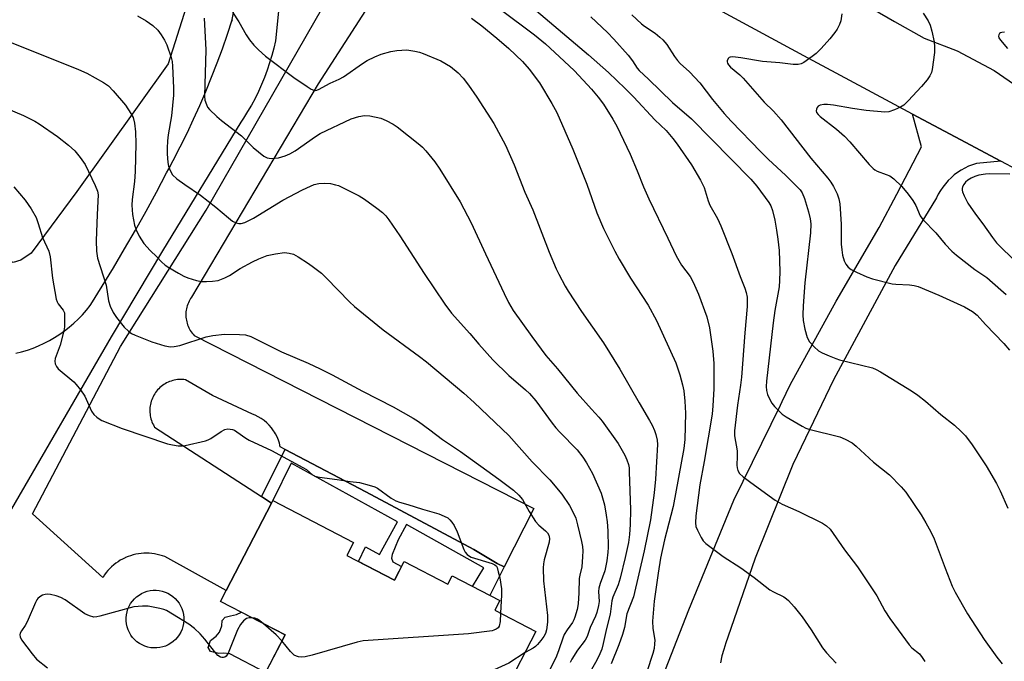
# Model space of a CAD drawing. Units: inches. Extents: x 1255770 to 1261770, y 581450 to 585451.
# Drawn here: x 1256363 to 1256648, y 581647 to 581833 of the extents above; entities that cross this region are included whole.
import ezdxf

# ---------------------------------------------------------------- set-up
doc = ezdxf.new("R2010")
doc.units = ezdxf.units.IN
doc.header["$MEASUREMENT"] = 0
for name, color, linetype in [('BLDG-Footprint', 5, 'Continuous'), ('CULTRL-Pad', 6, 'Continuous'), ('NTRL-Pasture Land', 2, 'Continuous'), ('TRANS-Driveway', 251, 'Continuous'), ('TRANS-Non Street Sidewalk', 7, 'Continuous'), ('TRANS-Road', 130, 'Continuous'), ('Undefined', 1, 'Continuous')]:
    doc.layers.add(name, color=color, linetype=linetype)

msp = doc.modelspace()

# ---------------------------------------------------------------- linework, layer by layer
at = {"layer": 'BLDG-Footprint', "elevation": 653.4}
msp.add_lwpolyline([(1256457.99, 581678.04), (1256471.75, 581670.9), (1256474.55, 581676.28), (1256487.17, 581669.73), (1256488.43, 581672.15), (1256502.21, 581664.99), (1256500.76, 581662.2), (1256512.68, 581656.01), (1256495.09, 581622.13), (1256479.49, 581630.22), (1256476.31, 581624.09), (1256455.07, 581635.12), (1256452.82, 581630.79), (1256432.91, 581641.12), (1256440.14, 581655.06), (1256421.51, 581664.73), (1256423.14, 581667.89), (1256436.26, 581693.16), (1256436.65, 581693.9), (1256459.94, 581681.8)], close=True, dxfattribs=at)
at = {"layer": 'CULTRL-Pad'}
for points in [[(1256403.04, 581651.29), (1256402.16, 581651.28), (1256401.29, 581651.36), (1256400.44, 581651.54), (1256399.6, 581651.8), (1256398.8, 581652.15), (1256398.04, 581652.58), (1256397.33, 581653.09), (1256396.67, 581653.67), (1256396.08, 581654.31), (1256395.57, 581655.01), (1256395.12, 581655.77), (1256394.76, 581656.56), (1256394.48, 581657.39), (1256394.3, 581658.25), (1256394.2, 581659.11), (1256394.19, 581659.99), (1256394.27, 581660.86), (1256394.45, 581661.71), (1256394.71, 581662.55), (1256395.06, 581663.35), (1256395.49, 581664.11), (1256396, 581664.82), (1256396.58, 581665.47), (1256397.22, 581666.06), (1256397.92, 581666.58), (1256398.68, 581667.03), (1256399.47, 581667.39), (1256400.3, 581667.67), (1256401.16, 581667.85), (1256402.03, 581667.95), (1256402.9, 581667.96), (1256403.77, 581667.88), (1256404.63, 581667.7), (1256405.46, 581667.44), (1256406.26, 581667.09), (1256407.02, 581666.66), (1256407.73, 581666.15), (1256408.39, 581665.57), (1256408.98, 581664.93), (1256409.5, 581664.22), (1256409.94, 581663.47), (1256410.3, 581662.67), (1256410.58, 581661.85), (1256410.77, 581660.99), (1256410.86, 581660.12), (1256410.87, 581659.25), (1256410.79, 581658.38), (1256410.61, 581657.52), (1256410.35, 581656.69), (1256410, 581655.89), (1256409.57, 581655.13), (1256409.06, 581654.42), (1256408.48, 581653.76), (1256407.84, 581653.17), (1256407.14, 581652.65), (1256406.38, 581652.21), (1256405.59, 581651.85), (1256404.76, 581651.57), (1256403.9, 581651.38)], [(1256440.15, 581655.06), (1256434.52, 581644.21), (1256424.17, 581649.58), (1256422.39, 581649.83), (1256421.03, 581649.71), (1256418.57, 581650.27), (1256417.9, 581651.44), (1256418.58, 581653.47), (1256420.18, 581654.7), (1256421.23, 581655.81), (1256421.84, 581657.65), (1256421.97, 581659.19), (1256422.83, 581660.18), (1256424.37, 581660.54), (1256426.09, 581660.97), (1256427.53, 581661.61)]]:
    msp.add_lwpolyline(points, close=True, dxfattribs=at)
at = {"layer": 'NTRL-Pasture Land'}
msp.add_lwpolyline([(1256406.31, 581820.07), (1256379.9, 581783.19), (1256366.7, 581765.32), (1256363.76, 581763.32), (1256361.5, 581762.66), (1256266.14, 581812.08), (1256254, 581812.86), (1256250.62, 581811.76), (1256237.2, 581794.56), (1256234.95, 581794.59), (1256228, 581796.22), (1256193.35, 581820.59), (1256192.03, 581823.3), (1256193.42, 581828.01), (1256286.68, 581948.85), (1256296.4, 581954.61), (1256301.59, 581957.03), (1256313.04, 581955.36), (1256320.89, 581952.59), (1256418.84, 581889.67), (1256420.62, 581887.63), (1256423.94, 581881.3), (1256424.58, 581877.47)], close=True, dxfattribs=at)
at = {"layer": 'TRANS-Driveway'}
for points in [[(1256482.66, 581865.42), (1256449.73, 581814.31), (1256413.09, 581752.62), (1256412.83, 581752.25), (1256412.6, 581751.86), (1256412.38, 581751.45), (1256412.19, 581751.04), (1256412.02, 581750.62), (1256411.87, 581750.19), (1256411.74, 581749.75), (1256411.64, 581749.31), (1256411.56, 581748.86), (1256411.5, 581748.41), (1256411.47, 581747.95), (1256411.46, 581747.5), (1256411.48, 581747.05), (1256411.49, 581746.88), (1256411.53, 581746.43), (1256411.61, 581745.98), (1256411.7, 581745.53), (1256411.82, 581745.09), (1256411.96, 581744.66), (1256412.12, 581744.23), (1256412.31, 581743.82), (1256412.51, 581743.41), (1256412.74, 581743.02), (1256412.99, 581742.63), (1256413.26, 581742.27), (1256413.54, 581741.91), (1256413.85, 581741.57), (1256413.88, 581741.54), (1256512.09, 581691.61), (1256503.54, 581674.75), (1256501.5, 581675.72), (1256494.68, 581679.73), (1256463.51, 581696.36), (1256440.22, 581708.67), (1256438.77, 581709.44), (1256438.53, 581710.42), (1256438.22, 581711.37), (1256437.83, 581712.3), (1256437.37, 581713.2), (1256437.1, 581713.63), (1256436.84, 581714.06), (1256436.24, 581714.87), (1256435.59, 581715.64), (1256434.87, 581716.35), (1256434.1, 581717), (1256433.27, 581717.59), (1256432.41, 581718.11), (1256431.51, 581718.56), (1256430.74, 581718.88), (1256419.14, 581724.21), (1256411.39, 581728.77), (1256410.92, 581728.83), (1256410.45, 581728.87), (1256409.98, 581728.88), (1256409.51, 581728.86), (1256409.04, 581728.82), (1256408.58, 581728.76), (1256408.11, 581728.67), (1256407.66, 581728.56), (1256407.21, 581728.42), (1256406.76, 581728.26), (1256406.33, 581728.08), (1256405.91, 581727.87), (1256405.49, 581727.65), (1256405.09, 581727.4), (1256404.71, 581727.13), (1256404.34, 581726.84), (1256403.98, 581726.54), (1256403.64, 581726.21), (1256403.62, 581726.18), (1256403.29, 581725.84), (1256402.99, 581725.48), (1256402.71, 581725.1), (1256402.45, 581724.71), (1256402.2, 581724.31), (1256401.98, 581723.89), (1256401.78, 581723.47), (1256401.61, 581723.03), (1256401.46, 581722.59), (1256401.33, 581722.13), (1256401.22, 581721.67), (1256401.14, 581721.21), (1256401.08, 581720.74), (1256401.05, 581720.27), (1256401.04, 581719.8), (1256401.06, 581719.33), (1256401.1, 581718.86), (1256401.17, 581718.4), (1256401.26, 581717.94), (1256401.37, 581717.48), (1256401.51, 581717.03), (1256401.67, 581716.59), (1256401.85, 581716.15), (1256402.06, 581715.73), (1256402.29, 581715.32), (1256402.41, 581715.12), (1256433.38, 581695.03), (1256436.27, 581693.16), (1256423.15, 581667.89), (1256405.4, 581677.67), (1256404.67, 581677.93), (1256403.93, 581678.15), (1256403.17, 581678.33), (1256402.4, 581678.48), (1256401.63, 581678.58), (1256400.86, 581678.64), (1256400.08, 581678.66), (1256399.3, 581678.64), (1256398.53, 581678.59), (1256397.75, 581678.48), (1256396.99, 581678.35), (1256396.23, 581678.16), (1256395.48, 581677.95), (1256394.75, 581677.69), (1256394.03, 581677.39), (1256393.88, 581677.32), (1256393.19, 581676.98), (1256392.5, 581676.61), (1256391.85, 581676.19), (1256391.21, 581675.75), (1256390.59, 581675.27), (1256390.01, 581674.76), (1256389.45, 581674.22), (1256388.92, 581673.65), (1256388.42, 581673.05), (1256387.95, 581672.43), (1256387.51, 581671.78), (1256387.41, 581671.62), (1256367.14, 581690.09), (1256392.59, 581738.37), (1256417.3, 581777.79), (1256451.03, 581836.41)], [(1256548.38, 581640.67), (1256556.88, 581662.33), (1256569.94, 581693.98), (1256583.35, 581721.46), (1256583.88, 581722.55), (1256586.2, 581727.31), (1256599.5, 581751.52), (1256611.92, 581772.78), (1256616.99, 581782.45), (1256624.17, 581796.12), (1256621.54, 581805.56), (1256633.9, 581798.96), (1256647.1, 581791.92), (1256640.08, 581791.31), (1256640.05, 581791.3), (1256638.89, 581790.92), (1256637.77, 581790.47), (1256636.68, 581789.95), (1256635.62, 581789.35), (1256634.61, 581788.69), (1256633.64, 581787.96), (1256632.72, 581787.17), (1256631.86, 581786.32), (1256631.06, 581785.41), (1256630.31, 581784.46), (1256629.63, 581783.45), (1256629.02, 581782.41), (1256628.48, 581781.32), (1256616.54, 581761.82), (1256598.68, 581728.74), (1256590.62, 581711.88), (1256586.98, 581704.28), (1256576.08, 581677.19), (1256568.14, 581654.41), (1256567.57, 581652.77), (1256566.99, 581650.88), (1256566.48, 581648.97), (1256566.05, 581647.04)]]:
    msp.add_lwpolyline(points, dxfattribs=at)
at = {"layer": 'TRANS-Non Street Sidewalk'}
msp.add_lwpolyline([(1256503.54, 581674.75), (1256499.39, 581666.46), (1256494.32, 581669.09), (1256497.58, 581674.48), (1256475.3, 581687), (1256472.8, 581682.55), (1256471.08, 581678.32), (1256470.92, 581677.28), (1256471.28, 581676.15), (1256473.77, 581674.78), (1256471.75, 581670.9), (1256461.37, 581676.28), (1256463.39, 581680.47), (1256467.41, 581678.27), (1256472.61, 581687.77), (1256441.95, 581704.68), (1256436.65, 581693.9), (1256436.27, 581693.16), (1256433.38, 581695.03), (1256440.22, 581708.67), (1256463.51, 581696.36), (1256494.68, 581679.73), (1256501.5, 581675.72)], close=True, dxfattribs=at)
at = {"layer": 'TRANS-Road'}
for points in [[(1256816.07, 581706.96), (1256796.66, 581717.61), (1256794.06, 581719.03), (1256789.79, 581721.37), (1256784.3, 581724.39), (1256727.84, 581752.02), (1256651.83, 581789.4), (1256647.1, 581791.92), (1256633.9, 581798.96), (1256621.54, 581805.56), (1256603.4, 581815.23), (1256590.15, 581822.42), (1256531.35, 581854.28), (1256493.11, 581875.43), (1256492.56, 581875.82), (1256477.07, 581886.72), (1256468.16, 581892.99), (1256467.35, 581893.57), (1256458.57, 581898.99), (1256445.59, 581907.01), (1256432.15, 581915.32), (1256431.39, 581915.79), (1256384.88, 581947.26), (1256355.08, 581965.75)], [(1256362.28, 581736.43), (1256363.97, 581736.86), (1256365.64, 581737.37), (1256367.28, 581737.95), (1256368.89, 581738.61), (1256370.47, 581739.34), (1256372.01, 581740.14), (1256373.52, 581741.01), (1256374.98, 581741.95), (1256376.4, 581742.95), (1256377.77, 581744.01), (1256379.08, 581745.14), (1256380.35, 581746.33), (1256381.55, 581747.57), (1256382.7, 581748.86), (1256383.79, 581750.21), (1256383.97, 581750.49), (1256387.29, 581755.81), (1256390.55, 581761.17), (1256393.75, 581766.57), (1256396.88, 581772.01), (1256399.95, 581777.49), (1256402.95, 581783.01), (1256405.89, 581788.57), (1256406.53, 581789.76), (1256407.83, 581792.17), (1256409.85, 581796.09), (1256411.81, 581800.05), (1256413.69, 581804.04), (1256415.51, 581808.07), (1256417.24, 581812.12), (1256418.91, 581816.2), (1256420.5, 581820.31), (1256422.02, 581824.44), (1256423.47, 581828.6), (1256424.84, 581832.78), (1256424.8, 581832.4), (1256429.11, 581853.82)], [(1256438.89, 581842.1), (1256437.34, 581826.74), (1256436.87, 581824.58), (1256436.32, 581822.43), (1256435.69, 581820.31), (1256434.99, 581818.2), (1256434.22, 581816.13), (1256433.38, 581814.08), (1256432.46, 581812.07), (1256431.48, 581810.1), (1256430.43, 581808.16), (1256429.31, 581806.26), (1256428.13, 581804.4), (1256427.34, 581803.24), (1256404.66, 581766.04), (1256389.86, 581741.2), (1256361.03, 581691.53)], [(1256603.99, 581839.51), (1256616.33, 581832.29), (1256624.91, 581827.46), (1256634.5, 581823.8), (1256645.21, 581818.1), (1256655.38, 581811.14)]]:
    msp.add_lwpolyline(points, dxfattribs=at)
at = {"layer": 'Undefined'}
for points, elevation in [([(1256509.09, 581838.68), (1256527.91, 581822.69), (1256533.62, 581817.53), (1256538.52, 581812.92), (1256541.01, 581810.43), (1256547.09, 581803.92), (1256550.31, 581800.79), (1256552.27, 581798.54), (1256553.49, 581796.9), (1256557.62, 581790.92), (1256560.27, 581786.43), (1256561.28, 581784.37), (1256562.49, 581780.49), (1256562.99, 581779.23), (1256565.21, 581775.37), (1256566.17, 581773.23), (1256569.28, 581765.26), (1256571.72, 581758.6), (1256573.07, 581755.27), (1256573.47, 581753.96), (1256573.72, 581752.63), (1256573.8, 581751.32), (1256573.75, 581749.94), (1256573.06, 581742.34), (1256572.08, 581729.53), (1256571.82, 581727.23), (1256570.95, 581721.44), (1256570.08, 581714.02), (1256570.12, 581712.56), (1256570.87, 581708.21), (1256570.89, 581706.6), (1256570.74, 581704.1), (1256570.82, 581703.31), (1256571.04, 581702.59), (1256571.56, 581701.71), (1256572.61, 581700.75), (1256575.84, 581698.3), (1256581.82, 581694.02), (1256583.88, 581692.86), (1256588.68, 581690.73), (1256595.5, 581687.32), (1256596.74, 581686.56), (1256597.79, 581685.6), (1256601.91, 581679.6), (1256605.65, 581674.74), (1256610.11, 581668.13), (1256611.22, 581666.38), (1256613.57, 581662.02), (1256615.02, 581659.84), (1256617.39, 581656.49), (1256620.61, 581652.22), (1256621.41, 581651.36), (1256623.55, 581649.55), (1256624.38, 581648.58), (1256625.13, 581647.38)], 638), ([(1256424.99, 581835), (1256426.81, 581832.2), (1256428.86, 581828.44), (1256429.83, 581826.98), (1256431.11, 581825.5), (1256432.48, 581824.07), (1256434.48, 581822.27), (1256442.66, 581816.12), (1256446.51, 581813.5), (1256447.73, 581812.74), (1256448.47, 581812.42), (1256449.08, 581812.39), (1256449.85, 581812.63), (1256453.18, 581814.46), (1256455.75, 581815.61), (1256457.01, 581816.27), (1256462.55, 581820.2), (1256463.87, 581821.06), (1256466.06, 581822.13), (1256467.91, 581822.86), (1256470.73, 581823.67), (1256472.46, 581823.94), (1256475.38, 581824.08), (1256477.64, 581823.77), (1256479.03, 581823.46), (1256480.12, 581823.1), (1256485.16, 581820.96), (1256487.97, 581819.32), (1256490.19, 581817.51), (1256491.69, 581815.92), (1256493.22, 581813.88), (1256495.57, 581810.46), (1256500.49, 581802.82), (1256503.91, 581796.52), (1256506.42, 581790.86), (1256509.45, 581783), (1256511.83, 581777.92), (1256516.5, 581765.69), (1256518.54, 581760.84), (1256519.28, 581759.25), (1256521.1, 581755.86), (1256522, 581754.35), (1256525.89, 581748.53), (1256532.17, 581739.5), (1256536.95, 581731.85), (1256542.49, 581722.11), (1256545.55, 581717.02), (1256546.26, 581715.71), (1256546.99, 581714.09), (1256547.36, 581713), (1256547.71, 581711.37), (1256547.81, 581710.07), (1256547.28, 581700.05), (1256546.89, 581696.15), (1256545.76, 581688.28), (1256543.97, 581679.32), (1256540.86, 581666.1), (1256539.01, 581661.16), (1256538.29, 581657.24), (1256537.71, 581655.14), (1256536.62, 581652.22), (1256534.4, 581646.7)], 644), ([(1256502.33, 581835.91), (1256512.28, 581828.42), (1256515.4, 581825.83), (1256520.81, 581820.88), (1256523.79, 581818.03), (1256528.74, 581812.73), (1256530.71, 581810.4), (1256532.23, 581808.38), (1256534.96, 581804.08), (1256536.06, 581802.02), (1256539.93, 581794), (1256541.93, 581789.18), (1256543.75, 581784.56), (1256545.29, 581781.02), (1256550.85, 581769.69), (1256553.22, 581764.56), (1256554.79, 581761.91), (1256557.23, 581758.63), (1256558.18, 581756.97), (1256559.66, 581753.52), (1256562.05, 581747), (1256562.85, 581743.74), (1256563.84, 581737.04), (1256564.09, 581733.47), (1256564.09, 581726.2), (1256563.86, 581721.22), (1256563.61, 581718.86), (1256561.32, 581705.13), (1256560.09, 581698.41), (1256558.95, 581689.43), (1256558.86, 581687.46), (1256558.96, 581686.37), (1256559.35, 581685.31), (1256560.41, 581683.25), (1256561.02, 581682.29), (1256561.82, 581681.45), (1256566.78, 581677.67), (1256571.9, 581674.43), (1256575.75, 581671.63), (1256580.3, 581668.07), (1256581.36, 581667.48), (1256584.32, 581666.09), (1256585.15, 581665.51), (1256585.72, 581665.01), (1256587.36, 581663.19), (1256589.7, 581660.29), (1256592.29, 581656.53), (1256595.57, 581651.3), (1256596.73, 581649.84), (1256599.52, 581646.91)], 640), ([(1256601.15, 581834.48), (1256600.8, 581832.45), (1256600.42, 581831.39), (1256599.79, 581830.12), (1256599.15, 581829.15), (1256597.7, 581827.29), (1256595.16, 581824.51), (1256593.74, 581823.08), (1256592.57, 581822.17), (1256590.13, 581820.49), (1256589.37, 581820.09), (1256588.55, 581819.88), (1256587.08, 581819.86), (1256583.18, 581820.35), (1256578.16, 581820.75), (1256571.91, 581821.83), (1256569.58, 581822.06), (1256568.81, 581821.97), (1256568.59, 581821.88), (1256568.24, 581821.57), (1256567.97, 581820.93), (1256567.96, 581820.69), (1256568.09, 581820.23), (1256568.36, 581819.77), (1256568.92, 581819.14), (1256571.63, 581816.91), (1256572.63, 581815.96), (1256578.69, 581808.99), (1256581.35, 581806.38), (1256583.54, 581803.93), (1256592.12, 581792.84), (1256597.04, 581787.03), (1256597.92, 581785.86), (1256598.72, 581784.61), (1256599.42, 581783.3), (1256599.77, 581782.47), (1256600.23, 581781.05), (1256600.55, 581779.61), (1256600.9, 581773.74), (1256600.95, 581767.99), (1256601.1, 581766.28), (1256601.34, 581764.83), (1256601.81, 581763.18), (1256602.33, 581762.21), (1256602.97, 581761.34), (1256603.85, 581760.66), (1256605.4, 581759.86), (1256608.31, 581758.51), (1256609.98, 581757.97), (1256615.64, 581756.5), (1256616.75, 581756.37), (1256620.67, 581756.18), (1256622.06, 581755.98), (1256623.16, 581755.69), (1256629.15, 581753.22), (1256636.62, 581749.89), (1256638.92, 581748.51), (1256640.28, 581747.45), (1256642.68, 581744.76), (1256647.93, 581739.29), (1256649.57, 581737.34)], 632), ([(1256624.62, 581834.71), (1256626.06, 581832.49), (1256626.7, 581831.2), (1256627.15, 581829.53), (1256627.79, 581826.42), (1256627.91, 581825), (1256627.9, 581823.3), (1256627.29, 581818.44), (1256627.08, 581817.61), (1256626.62, 581816.61), (1256625.82, 581815.47), (1256624.15, 581813.53), (1256620.32, 581809.41), (1256619.07, 581808.16), (1256618.13, 581807.52), (1256616.32, 581806.75), (1256614.72, 581806.24), (1256613.57, 581806.15), (1256608.17, 581806.62), (1256604.22, 581807.19), (1256598.72, 581808.16), (1256597.03, 581808.33), (1256595.91, 581808.36), (1256594.88, 581808.17), (1256594.25, 581807.79), (1256593.95, 581807.41), (1256593.76, 581806.97), (1256593.71, 581806.51), (1256593.85, 581806.05), (1256594.31, 581805.39), (1256594.88, 581804.83), (1256599.58, 581801.19), (1256601.87, 581799.18), (1256603.43, 581797.5), (1256609.05, 581791.01), (1256610.22, 581789.8), (1256610.65, 581789.46), (1256611.35, 581789.08), (1256613.98, 581788.14), (1256614.99, 581787.68), (1256616.12, 581786.82), (1256618.43, 581784.64), (1256620.31, 581782.42), (1256621.69, 581780.56), (1256622.52, 581779.09), (1256623.8, 581776.19), (1256624.51, 581775.06), (1256628.32, 581771.19), (1256631, 581767.94), (1256632.89, 581765.9), (1256634.24, 581764.78), (1256639.57, 581760.67), (1256643.01, 581758.36), (1256647.06, 581754.74), (1256648.63, 581753.44)], 630), ([(1256397.47, 581833.96), (1256399.97, 581832.49), (1256401.91, 581831.18), (1256403.32, 581829.82), (1256404.34, 581828.41), (1256405.25, 581826.88), (1256405.92, 581825.55), (1256407.2, 581821.88), (1256407.46, 581820.78), (1256407.64, 581819.37), (1256407.91, 581813.12), (1256407.9, 581811.03), (1256407.34, 581805.08), (1256406.33, 581799.56), (1256406.14, 581797.81), (1256406.03, 581795.72), (1256406.03, 581794.1), (1256406.23, 581791.58), (1256406.42, 581790.48), (1256406.69, 581789.7), (1256407.17, 581788.71), (1256407.62, 581788.03), (1256408.85, 581786.88), (1256411.12, 581785.18), (1256415.65, 581782.1), (1256420.14, 581778.62), (1256423.8, 581775.55), (1256424.99, 581774.65), (1256425.99, 581774.14), (1256426.78, 581773.93), (1256427.49, 581773.95), (1256428.5, 581774.25), (1256431.02, 581775.5), (1256439.48, 581780.63), (1256445.2, 581783.69), (1256447.48, 581784.76), (1256448.52, 581785.16), (1256449.9, 581785.45), (1256451.59, 581785.63), (1256453.31, 581785.46), (1256454.73, 581785.15), (1256455.55, 581784.88), (1256461.61, 581781.89), (1256463.12, 581781), (1256466.66, 581778.39), (1256468.28, 581777.14), (1256469.29, 581776.14), (1256470.19, 581775), (1256473.37, 581770.35), (1256480.38, 581759.51), (1256486.36, 581750.6), (1256488.24, 581747.98), (1256493.61, 581742.13), (1256496.13, 581739.06), (1256500.2, 581734.55), (1256504.81, 581729.99), (1256509.69, 581725.9), (1256510.83, 581724.8), (1256512.61, 581722.66), (1256517.36, 581716.26), (1256518.43, 581714.93), (1256519.57, 581713.65), (1256524.57, 581708.56), (1256526.28, 581706.41), (1256527.34, 581704.76), (1256529.02, 581701.7), (1256531.51, 581696.03), (1256532.46, 581692.66), (1256533.01, 581689.63), (1256533.25, 581687.69), (1256533.46, 581685.18), (1256533.52, 581680.28), (1256533.47, 581678.93), (1256533.16, 581676.43), (1256532.56, 581673.62), (1256531.26, 581669.94), (1256530.89, 581668.58), (1256530.81, 581667.57), (1256530.92, 581664.75), (1256530.76, 581663.58), (1256530.3, 581661.54), (1256529.92, 581660.45), (1256528.39, 581657.2), (1256527.47, 581654.59), (1256526.88, 581653.51), (1256524.73, 581650.7), (1256523.1, 581648.09), (1256522.6, 581647.05)], 648), ([(1256416.74, 581833.22), (1256417.21, 581824.07), (1256416.84, 581810.7), (1256416.99, 581809.6), (1256417.39, 581808.31), (1256417.74, 581807.59), (1256418.27, 581806.9), (1256420.4, 581804.83), (1256421.75, 581803.7), (1256427.54, 581799.25), (1256430.97, 581795.85), (1256433.98, 581793.42), (1256434.98, 581792.87), (1256436.16, 581792.69), (1256438.29, 581792.95), (1256440.16, 581793.44), (1256441.49, 581794.08), (1256443.04, 581794.96), (1256448.91, 581799.09), (1256450.32, 581799.97), (1256459.26, 581804.18), (1256461.48, 581804.86), (1256463.1, 581805.11), (1256464.69, 581805.03), (1256467.79, 581804.38), (1256469.36, 581803.72), (1256471.36, 581802.64), (1256472.55, 581801.84), (1256479.12, 581796.69), (1256479.87, 581796.01), (1256480.84, 581794.92), (1256483.42, 581791.73), (1256484.94, 581789.61), (1256490.79, 581780.2), (1256493.95, 581774.14), (1256498.07, 581765.13), (1256503.47, 581753.68), (1256504.76, 581751.15), (1256506.14, 581748.76), (1256511.47, 581741.25), (1256515.56, 581735.8), (1256518.91, 581731.91), (1256524.56, 581724.94), (1256528.72, 581720.25), (1256530.83, 581718.01), (1256531.82, 581716.81), (1256536.47, 581710.34), (1256538.36, 581706.95), (1256538.97, 581705.63), (1256539.45, 581704.28), (1256539.6, 581703.33), (1256539.67, 581702.19), (1256540.07, 581691.21), (1256539.93, 581686.97), (1256539.69, 581684.05), (1256539.4, 581681.81), (1256538.51, 581677.41), (1256537.06, 581671.45), (1256536.45, 581669.54), (1256534.95, 581665.92), (1256534.62, 581664.9), (1256534.18, 581661.04), (1256533.04, 581656.87), (1256532.12, 581652.54), (1256531.69, 581650.97), (1256531.17, 581649.61), (1256530.29, 581647.77), (1256528, 581643.7)], 646), ([(1256494.03, 581833.28), (1256497.06, 581831.04), (1256501.39, 581827.46), (1256504.85, 581824.48), (1256508.78, 581820.74), (1256510.7, 581818.54), (1256513.68, 581814.55), (1256517.32, 581808.64), (1256518.71, 581806.05), (1256523.31, 581795.44), (1256527.36, 581785.29), (1256530.25, 581777), (1256532.22, 581772.47), (1256535.47, 581765.96), (1256536.7, 581763.65), (1256539.99, 581758.15), (1256545.1, 581750.3), (1256547.58, 581745.88), (1256553.1, 581733.65), (1256554.31, 581730.16), (1256555.09, 581727.33), (1256555.47, 581725.59), (1256555.77, 581722.59), (1256555.91, 581719.15), (1256555.71, 581711.52), (1256555.49, 581708.9), (1256552.32, 581692.16), (1256551.73, 581689.58), (1256549.81, 581682.49), (1256548.72, 581677.25), (1256547.98, 581672.94), (1256546.88, 581664.78), (1256546.39, 581658.99), (1256546.45, 581656.96), (1256547.02, 581653.59), (1256546.99, 581652.5), (1256546.85, 581651.14), (1256546.49, 581649.73), (1256544.74, 581644.36)], 642), ([(1256528.53, 581833.64), (1256533.34, 581829.08), (1256535.18, 581827.22), (1256539.36, 581822.55), (1256540.59, 581820.91), (1256541.99, 581818.78), (1256542.54, 581818.14), (1256545.23, 581815.65), (1256552.16, 581808.91), (1256557.66, 581804.13), (1256574.81, 581786.73), (1256576.51, 581784.72), (1256580.06, 581779.98), (1256580.61, 581779.01), (1256581.07, 581777.68), (1256581.77, 581774.88), (1256582.28, 581772.02), (1256582.66, 581769.41), (1256582.98, 581766.13), (1256583.2, 581760.03), (1256583.13, 581757.45), (1256582.97, 581755.59), (1256581.79, 581748.75), (1256581.29, 581745.25), (1256579.3, 581728.33), (1256579.23, 581726.85), (1256579.32, 581725.72), (1256579.62, 581724.51), (1256580.19, 581723.25), (1256580.93, 581722.02), (1256581.63, 581721.09), (1256583.86, 581718.88), (1256585.04, 581718.03), (1256589.64, 581715.35), (1256590.7, 581714.83), (1256591.54, 581714.55), (1256600.55, 581712.33), (1256602.13, 581711.65), (1256604.12, 581710.54), (1256605.27, 581709.63), (1256610.32, 581704.98), (1256614.88, 581701.34), (1256618.33, 581697.88), (1256619.65, 581696.35), (1256624.08, 581689.73), (1256625.46, 581687.47), (1256626.82, 581684.89), (1256627.79, 581682.79), (1256630.97, 581674.3), (1256632.99, 581669.19), (1256633.92, 581667.37), (1256637.45, 581661.18), (1256642.32, 581653.75), (1256645.96, 581648.65), (1256647.5, 581646.69)], 636), ([(1256540.44, 581834.21), (1256543.17, 581831.65), (1256544.06, 581830.97), (1256547.19, 581828.89), (1256548.52, 581827.82), (1256549.36, 581827), (1256550.49, 581825.63), (1256552.7, 581822.22), (1256553.57, 581821.05), (1256554.36, 581820.2), (1256557.07, 581817.77), (1256560.06, 581814.56), (1256563.78, 581809.8), (1256567.13, 581805.73), (1256569.1, 581803.47), (1256577.67, 581794.62), (1256579.9, 581792.46), (1256584.82, 581787.92), (1256588.01, 581784.75), (1256589.04, 581783.67), (1256589.7, 581782.75), (1256590.35, 581781.19), (1256591.53, 581777.33), (1256591.97, 581775.31), (1256592.13, 581773.86), (1256592.03, 581771.27), (1256590.47, 581756.83), (1256589.97, 581750.18), (1256589.86, 581747.58), (1256589.98, 581745.87), (1256590.47, 581743.39), (1256591.15, 581740.99), (1256591.74, 581739.75), (1256593.09, 581738.27), (1256594.41, 581737.15), (1256595.41, 581736.61), (1256597.51, 581735.69), (1256599.37, 581734.94), (1256600.5, 581734.58), (1256610.02, 581732.2), (1256611.09, 581731.76), (1256612.33, 581731.06), (1256621.23, 581725.61), (1256623.13, 581724.32), (1256625.34, 581722.56), (1256629.73, 581718.75), (1256633.66, 581715.62), (1256635.62, 581713.87), (1256636.85, 581712.61), (1256638.86, 581710.02), (1256642.85, 581703.92), (1256645.81, 581698.81), (1256646.89, 581696.73), (1256649.14, 581691.67)], 634), ([(1256648.16, 581829.2), (1256647.42, 581829.16), (1256647, 581829.04), (1256646.67, 581828.8), (1256646.48, 581828.46), (1256646.43, 581828.06), (1256646.57, 581827.6), (1256646.98, 581826.92), (1256649.01, 581824.47)], 628), ([(1256358.08, 581827.35), (1256380.41, 581818.45), (1256382.81, 581817.39), (1256387.61, 581814.67), (1256389.05, 581813.72), (1256390.45, 581812.29), (1256393.98, 581808.11), (1256395.58, 581805.75), (1256396.19, 581804.56), (1256396.58, 581802.94), (1256396.94, 581800.44), (1256396.97, 581797), (1256396.8, 581788.99), (1256396.57, 581786.1), (1256395.95, 581780.9), (1256395.87, 581779.21), (1256396.07, 581776.56), (1256396.63, 581773.44), (1256397.09, 581772.11), (1256397.94, 581770.28), (1256399.29, 581768.19), (1256401.14, 581766.11), (1256403.07, 581764.33), (1256404.46, 581762.83), (1256405.51, 581761.86), (1256406.5, 581761.2), (1256409.34, 581759.57), (1256410.91, 581758.71), (1256411.99, 581758.25), (1256414.53, 581757.48), (1256415.96, 581757.19), (1256417.39, 581757.16), (1256419.12, 581757.27), (1256420.82, 581757.5), (1256422.73, 581758.26), (1256424.05, 581758.93), (1256427.21, 581760.92), (1256430.73, 581762.87), (1256432.56, 581763.71), (1256434.97, 581764.66), (1256437.34, 581765.19), (1256439.98, 581765.53), (1256441.32, 581765.41), (1256442.6, 581765.05), (1256443.9, 581764.34), (1256446.9, 581762.38), (1256448.35, 581761.35), (1256450.66, 581759.54), (1256452.13, 581758.16), (1256458.76, 581751.31), (1256460.26, 581749.92), (1256468.53, 581743.24), (1256479, 581735.53), (1256481.05, 581733.94), (1256491.82, 581724.88), (1256494.87, 581722.2), (1256504.87, 581712.66), (1256511.62, 581705.1), (1256516.66, 581699.89), (1256520.18, 581695.7), (1256522.34, 581692.42), (1256523.57, 581690.2), (1256524.2, 581688.77), (1256524.73, 581686.88), (1256525.86, 581682.07), (1256526.13, 581680.64), (1256526.23, 581679.35), (1256526.18, 581677.65), (1256525.94, 581674.77), (1256525.34, 581672.33), (1256525.18, 581671.33), (1256525.1, 581667.26), (1256524.9, 581664.03), (1256524.56, 581662.36), (1256523.96, 581660.17), (1256523.68, 581659.38), (1256523.3, 581658.64), (1256521.7, 581656.54), (1256520.88, 581655.15), (1256520.44, 581654.09), (1256519.33, 581650.72), (1256518.64, 581648.91), (1256515.65, 581642.83)], 650), ([(1256359.55, 581807.29), (1256364.48, 581805.13), (1256366.26, 581804.26), (1256367.77, 581803.48), (1256369.01, 581802.72), (1256374.38, 581799.04), (1256377.53, 581796.53), (1256379.35, 581794.91), (1256380.91, 581793.02), (1256382.36, 581790.95), (1256385.28, 581784.89), (1256385.94, 581783.28), (1256386.11, 581782.19), (1256385.77, 581776.51), (1256385.55, 581768.92), (1256385.66, 581765.96), (1256385.91, 581763.9), (1256388.42, 581756.14), (1256389.1, 581751.57), (1256389.58, 581750.04), (1256390.45, 581748.26), (1256391.38, 581746.78), (1256393.59, 581743.95), (1256394.85, 581742.78), (1256395.78, 581742.14), (1256396.82, 581741.64), (1256401.65, 581739.75), (1256405.35, 581738.6), (1256406.98, 581738.33), (1256408.04, 581738.39), (1256409.7, 581738.73), (1256417.32, 581741.18), (1256419.29, 581741.59), (1256422.68, 581741.92), (1256427.01, 581741.89), (1256428.67, 581741.74), (1256430.22, 581741.3), (1256439.15, 581736.83), (1256446.81, 581733.6), (1256450.28, 581731.93), (1256453.72, 581730.19), (1256462.5, 581725.52), (1256471.44, 581720.93), (1256477.21, 581717.67), (1256478.68, 581716.73), (1256482.03, 581714.34), (1256485.7, 581711.53), (1256490.86, 581708.08), (1256501.97, 581700.1), (1256506.23, 581696.86), (1256507.71, 581695.47), (1256508.75, 581694.14), (1256510.72, 581690.75), (1256512.57, 581687.81), (1256513.49, 581686.76), (1256515.47, 581685.16), (1256516.07, 581684.57), (1256516.45, 581683.91), (1256516.64, 581682.96), (1256516.48, 581681.86), (1256515.09, 581676.76), (1256514.87, 581675.6), (1256514.8, 581674.42), (1256514.88, 581670.73), (1256516.06, 581660.67), (1256516.05, 581658.76), (1256515.74, 581656.51), (1256515.43, 581655.48), (1256514.98, 581654.56), (1256514.12, 581653.4), (1256513.16, 581652.31), (1256512.54, 581651.71), (1256511.9, 581651.22), (1256509.56, 581649.98)], 652), ([(1256649.72, 581788.17), (1256643.82, 581788.31), (1256642.69, 581788.2), (1256640.75, 581787.86), (1256639.63, 581787.55), (1256638.53, 581787.08), (1256637.55, 581786.45), (1256636.9, 581785.88), (1256636.37, 581785.22), (1256635.98, 581784.51), (1256635.88, 581784.06), (1256635.9, 581783.59), (1256636.05, 581783.05), (1256636.5, 581781.95), (1256637.58, 581779.81), (1256639.78, 581776.59), (1256641.88, 581773.88), (1256644.7, 581769.87), (1256645.88, 581768.36), (1256647.47, 581766.72), (1256652.64, 581761.8)], 628), ([(1256361.73, 581784.55), (1256364.97, 581780.71), (1256366.71, 581778.14), (1256368.17, 581775.63), (1256368.79, 581773.95), (1256369.98, 581769.85), (1256371.83, 581765.9), (1256372.2, 581764.33), (1256372.94, 581758.1), (1256374, 581752.09), (1256374.26, 581751.29), (1256374.54, 581750.77), (1256376.01, 581748.93), (1256376.34, 581748.1), (1256376.42, 581747.26), (1256376.42, 581746.11), (1256376.33, 581744.08), (1256376.2, 581742.93), (1256375.1, 581738.74), (1256373.64, 581734.93), (1256373.55, 581734.13), (1256373.7, 581733.36), (1256374.04, 581732.63), (1256374.57, 581731.97), (1256379.04, 581728.19), (1256379.76, 581727.44), (1256381.01, 581725.91), (1256382.28, 581724.06), (1256384.17, 581719.68), (1256384.84, 581718.76), (1256385.68, 581717.95), (1256386.39, 581717.45), (1256387.19, 581717.05), (1256393, 581714.72), (1256406.17, 581710.3), (1256407.57, 581709.95), (1256409.27, 581709.73), (1256410.41, 581709.69), (1256411.29, 581709.8), (1256417.1, 581711.1), (1256417.94, 581711.38), (1256418.72, 581711.8), (1256421.7, 581713.8), (1256422.72, 581714.38), (1256423.63, 581714.59), (1256424.97, 581714.38), (1256425.48, 581714.19), (1256426.22, 581713.77), (1256428.77, 581711.95), (1256429.75, 581711.34), (1256436.21, 581708.32), (1256445.33, 581703.44), (1256446.33, 581702.81), (1256448.09, 581701.34), (1256448.79, 581700.92), (1256450.14, 581700.61), (1256455.24, 581699.95), (1256458.96, 581699.36), (1256461.67, 581699.11), (1256464.44, 581698.35), (1256466.08, 581697.8), (1256466.84, 581697.43), (1256470.78, 581694.56), (1256472.21, 581693.77), (1256473.21, 581693.43), (1256475.67, 581692.77), (1256479.92, 581691.39), (1256484.59, 581690.03), (1256486.19, 581689.41), (1256487.17, 581688.87), (1256487.82, 581688.34), (1256488.36, 581687.67), (1256489, 581686.69), (1256489.88, 581684.86), (1256491.81, 581679.7), (1256492.21, 581678.96), (1256492.77, 581678.3), (1256493.45, 581677.79), (1256493.97, 581677.54), (1256500.02, 581675.65), (1256500.76, 581675.35), (1256501.31, 581674.92), (1256501.49, 581674.5), (1256501.73, 581673.33), (1256502.25, 581671.59), (1256502.71, 581668.39), (1256502.76, 581666.62), (1256502.47, 581661.31)], 654), ([(1256430.63, 581660), (1256429.73, 581660), (1256428.98, 581659.78), (1256428.14, 581659.13), (1256427.23, 581658.09), (1256426.42, 581656.56), (1256423.66, 581649.78), (1256423.09, 581648.92), (1256422.73, 581648.67), (1256422.32, 581648.54), (1256421.88, 581648.55), (1256421.45, 581648.67), (1256420.75, 581649.14), (1256419.76, 581650.25), (1256416.98, 581653.8), (1256415.64, 581655.39), (1256413.95, 581656.92), (1256412.36, 581658.14), (1256407.63, 581661.07), (1256405.86, 581662.08), (1256405.06, 581662.38), (1256403.96, 581662.68), (1256400.61, 581663.38), (1256398.94, 581663.39), (1256396.45, 581663.13), (1256386.59, 581660.43), (1256385.72, 581660.26), (1256384.87, 581660.23), (1256383.56, 581660.53), (1256382.3, 581661.11), (1256376.58, 581665.17), (1256375.34, 581665.91), (1256374.01, 581666.35), (1256372.36, 581666.73), (1256371.54, 581666.83), (1256370.75, 581666.78), (1256369.98, 581666.5), (1256369.26, 581666.11), (1256368.64, 581665.6), (1256368.33, 581665.18), (1256367.96, 581664.45), (1256365.57, 581658.85), (1256365.02, 581657.82), (1256363.94, 581656.25), (1256363.59, 581655.56), (1256363.49, 581655.06), (1256363.52, 581654.55), (1256363.94, 581653.66), (1256367, 581649.63), (1256368.32, 581648.06), (1256371.48, 581645.58)], 654), ([(1256502.47, 581661.31), (1256502.31, 581658.91), (1256502.01, 581657.59), (1256501.74, 581657.15), (1256501.23, 581656.73), (1256500.54, 581656.42), (1256499.98, 581656.27), (1256493.2, 581655.37), (1256462.69, 581653.37), (1256460.95, 581652.98), (1256447.99, 581649.21), (1256445.95, 581648.7), (1256444.82, 581648.64), (1256443.99, 581648.73), (1256443.47, 581648.88), (1256442.78, 581649.25), (1256441.75, 581650.24), (1256439.25, 581653.34)], 654), ([(1256433.93, 581658.28), (1256432.85, 581659.15), (1256432.16, 581659.6), (1256431.38, 581659.88), (1256430.63, 581660)], 654), ([(1256439.25, 581653.34), (1256437.6, 581655.04), (1256433.93, 581658.28)], 654), ([(1256509.56, 581649.98), (1256504.84, 581646.88), (1256500.58, 581644.95), (1256498.63, 581644.27), (1256462.43, 581635.32), (1256460.7, 581635.06), (1256455.67, 581634.81)], 652)]:
    msp.add_lwpolyline(points, dxfattribs=dict(at, elevation=elevation))

doc.saveas('drawing.dxf')
